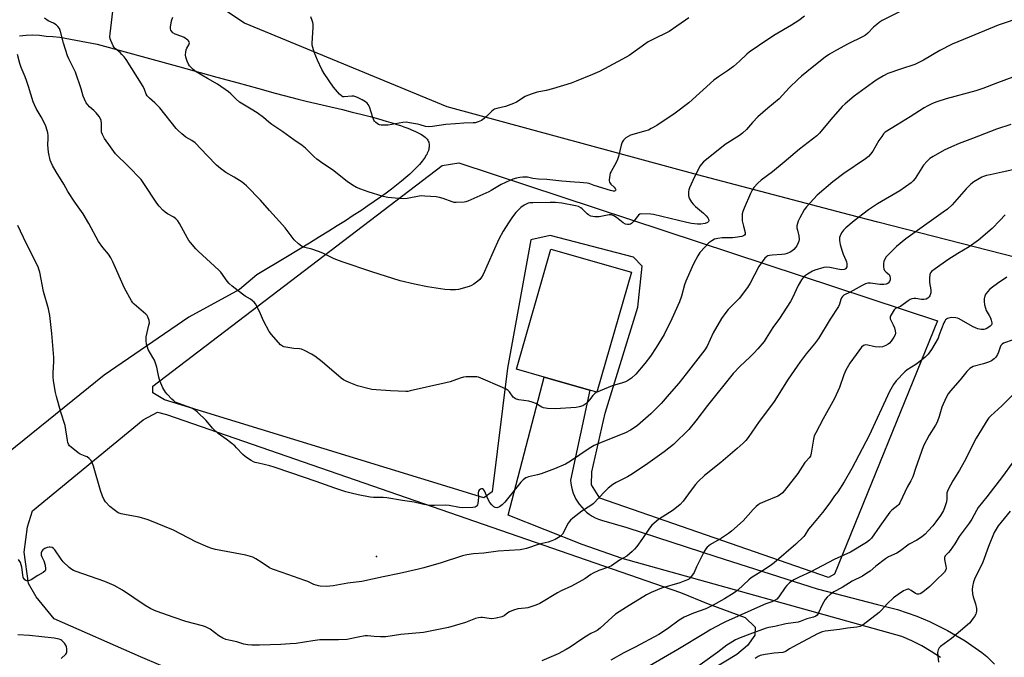
# Model space of a CAD drawing. Units: inches. Extents: x 1243770 to 1249770, y 569452 to 573452.
# Drawn here: x 1247062 to 1247501, y 572616 to 572900 of the extents above; entities that cross this region are included whole.
import ezdxf

# ---------------------------------------------------------------- set-up
doc = ezdxf.new("R2010")
doc.units = ezdxf.units.IN
doc.header["$MEASUREMENT"] = 0
for name, color, linetype in [('BLDG-Footprint', 5, 'Continuous'), ('CNTRL-Analytical Point', 7, 'Continuous'), ('NTRL-Farm Land', 3, 'Continuous'), ('TRANS-Road', 130, 'Continuous'), ('Undefined', 1, 'Continuous')]:
    doc.layers.add(name, color=color, linetype=linetype)

msp = doc.modelspace()

# ---------------------------------------------------------------- linework, layer by layer
at = {"layer": 'BLDG-Footprint', "elevation": 670.83}
msp.add_lwpolyline([(1247334.94, 572787.5), (1247319.56, 572733.94), (1247316.44, 572734.83), (1247296.08, 572740.68), (1247283.71, 572744.23), (1247299.09, 572797.8)], close=True, dxfattribs=at)
at = {"layer": 'CNTRL-Analytical Point'}
msp.add_point((1247221.38, 572660.69, 666), dxfattribs=at)
at = {"layer": 'NTRL-Farm Land'}
msp.add_lwpolyline([(1247062.26, 572892.91), (1247065.23, 572893.22), (1247068.21, 572893.29), (1247071.19, 572893.13), (1247074.15, 572892.74), (1247077.04, 572892.63), (1247080.23, 572892.35), (1247096.81, 572889.19), (1247132.7, 572879.27), (1247150.23, 572874.44), (1247159.67, 572871.85), (1247168.24, 572869.52), (1247176.21, 572867.36), (1247183.67, 572865.35), (1247186.49, 572864.63), (1247189.95, 572863.77), (1247206.11, 572859.95), (1247210.45, 572858.9), (1247214.4, 572857.92), (1247218.55, 572856.84), (1247222.24, 572855.85), (1247225.67, 572854.86), (1247228.83, 572853.91), (1247230.45, 572853.39), (1247232.01, 572852.87), (1247233.5, 572852.35), (1247234.83, 572851.86), (1247236.09, 572851.36), (1247237.29, 572850.87), (1247238.41, 572850.38), (1247239.38, 572849.92), (1247240.27, 572849.46), (1247241.1, 572849), (1247241.84, 572848.54), (1247242.5, 572848.09), (1247243.08, 572847.63), (1247243.53, 572847.21), (1247243.93, 572846.75), (1247244.21, 572846.33), (1247244.42, 572845.94), (1247244.6, 572845.5), (1247244.72, 572845.09), (1247244.8, 572844.62), (1247244.84, 572844.18), (1247244.84, 572843.68), (1247244.8, 572843.22), (1247244.72, 572842.7), (1247244.6, 572842.22), (1247244.44, 572841.68), (1247244.22, 572841.12), (1247243.97, 572840.55), (1247243.7, 572840.02), (1247243.37, 572839.43), (1247243, 572838.82), (1247242.58, 572838.21), (1247242.13, 572837.58), (1247241.64, 572836.94), (1247241.11, 572836.29), (1247240.48, 572835.56), (1247239.23, 572834.2), (1247237.77, 572832.74), (1247236.16, 572831.22), (1247234.4, 572829.67), (1247232.41, 572828), (1247230.28, 572826.29), (1247228.01, 572824.53), (1247225.61, 572822.74), (1247223.09, 572820.92), (1247220.33, 572818.97), (1247217.44, 572816.99), (1247214.32, 572814.89), (1247210.94, 572812.67), (1247207.45, 572810.41), (1247203.86, 572808.12), (1247200.03, 572805.72), (1247195.95, 572803.19), (1247191.48, 572800.45), (1247181.69, 572794.52), (1247167.94, 572786.3), (1247160.34, 572779.79), (1247137.71, 572767.45), (1247100.01, 572741.47), (1247053.36, 572703.91)], dxfattribs=at)
for points in [[(1247258.06, 572836.3), (1247471.42, 572765.79), (1247425.44, 572652.84), (1247422.73, 572651.25), (1247320.89, 572686.74), (1247317.19, 572692.67), (1247317.28, 572698.45), (1247323.3, 572724.52), (1247337.81, 572771.82), (1247339.78, 572790.22), (1247335.9, 572794.14), (1247298.66, 572803.86), (1247290.17, 572801.85), (1247279.77, 572744.73), (1247272.83, 572689.48), (1247269.14, 572686.86), (1247126.84, 572730.47), (1247121.72, 572733.59), (1247121.64, 572736.6), (1247250.56, 572835.07)], [(1247296.22, 572560.17), (1247281.51, 572556.6), (1247271.13, 572558.54), (1247197.75, 572581.09), (1247116.15, 572615.97), (1247077.73, 572632.8), (1247069.6, 572642.61), (1247066.29, 572648.58), (1247064.3, 572662.67), (1247065.77, 572673.93), (1247068.04, 572680.96), (1247117.36, 572721.68), (1247123.77, 572725.01), (1247127.69, 572724.05), (1247356.77, 572644.58), (1247369.09, 572639.5), (1247385.66, 572633.48), (1247390.05, 572629.12), (1247389.93, 572625.52), (1247386.7, 572620.94), (1247381.87, 572616.98), (1247370.62, 572610.15), (1247317.39, 572573.13)]]:
    msp.add_lwpolyline(points, close=True, dxfattribs=at)
msp.add_polyline3d([(1247512.59, 572792.32, 0), (1247444.76, 572809.76, 0), (1247432.14, 572813.09, 0), (1247364.44, 572830.95, 0), (1247252.88, 572861.15, 0), (1247162.58, 572898.58, 0), (1247152.89, 572904.9, 0), (1247143.21, 572911.23, 0), (1247085.45, 572951.67, 0), (1247041.02, 572988.36, 0)], dxfattribs=at)
at = {"layer": 'TRANS-Road'}
msp.add_lwpolyline([(1247472.69, 572615.69), (1247468.58, 572618.37), (1247464.33, 572620.82), (1247459.96, 572623.03), (1247455.47, 572625), (1247330.88, 572659.84), (1247312.99, 572666.02), (1247280.04, 572679.03), (1247296.07, 572740.68), (1247316.44, 572734.83), (1247307.85, 572694.75), (1247307.96, 572693.26), (1247308.19, 572691.79), (1247308.54, 572690.35), (1247308.99, 572688.93), (1247309.56, 572687.56), (1247310.23, 572686.23), (1247311, 572684.96), (1247311.69, 572684), (1247311.82, 572683.81), (1247312.77, 572682.6), (1247313.81, 572681.47), (1247314.95, 572680.44), (1247316.17, 572679.5), (1247317.46, 572678.67), (1247318.81, 572677.94), (1247320.23, 572677.33), (1247321.68, 572676.84), (1247332.85, 572673.66), (1247372.63, 572660.65), (1247417.65, 572646.24), (1247444.68, 572639.27), (1247453.48, 572637.03), (1247462.07, 572634.1), (1247467.73, 572631.75), (1247475.87, 572627.73), (1247483.66, 572623.07), (1247491.06, 572617.83), (1247493.28, 572616.08), (1247496.7, 572612.7)], dxfattribs=at)
at = {"layer": 'Undefined'}
for points, elevation in [([(1247467, 572910.15), (1247446.76, 572899.64), (1247445.38, 572898.78), (1247444.3, 572897.97), (1247442.9, 572896.67), (1247440.29, 572894.01), (1247439.22, 572893.13), (1247437.97, 572892.41), (1247431.56, 572889.25), (1247426.29, 572886.52), (1247423.24, 572884.73), (1247421.36, 572883.4), (1247415.43, 572878.74), (1247410.76, 572874.89), (1247409.25, 572873.54), (1247405.24, 572869.62), (1247400.72, 572864.83), (1247395.68, 572860.64), (1247391.29, 572856.81), (1247388.87, 572854.28), (1247386.2, 572851.14), (1247384.42, 572849.41), (1247383.05, 572848.38), (1247376.7, 572844.34), (1247375.02, 572843.12), (1247367.11, 572836.63), (1247366.14, 572835.67), (1247365.53, 572834.84), (1247362.99, 572829.98), (1247360.88, 572825.04), (1247360.59, 572824.19), (1247360.4, 572823.36), (1247360.31, 572822.53), (1247360.33, 572821.71), (1247360.53, 572820.92), (1247360.88, 572820.16), (1247361.73, 572818.68), (1247362.39, 572817.76), (1247363.45, 572816.75), (1247367.11, 572813.75), (1247368.31, 572812.55), (1247369.01, 572811.68), (1247369.34, 572811.04), (1247369.44, 572810.41), (1247369.3, 572810.02), (1247368.85, 572809.55), (1247367.85, 572809.17), (1247365.85, 572808.88), (1247364.37, 572808.93), (1247361.71, 572809.23), (1247359.68, 572809.61), (1247344.81, 572813.2), (1247343.55, 572813.35), (1247339.64, 572813.48), (1247338.69, 572813.27), (1247338.06, 572812.84), (1247335.91, 572810.14), (1247334.95, 572809.21), (1247334.51, 572808.93), (1247334.01, 572808.74), (1247333.23, 572808.66), (1247332.25, 572808.93), (1247331.31, 572809.41), (1247328.26, 572811.81), (1247327.08, 572812.57), (1247326.1, 572813.02), (1247325.59, 572813.1), (1247325.06, 572813.07), (1247322.1, 572812.38), (1247320.53, 572812.2), (1247318.6, 572812.21), (1247317.75, 572812.31), (1247316.92, 572812.51), (1247315.88, 572812.97), (1247315.16, 572813.44), (1247312.95, 572815.7), (1247312.34, 572816.21), (1247311.42, 572816.69), (1247310.06, 572817.06), (1247303.88, 572818.2), (1247301.04, 572818.52), (1247298.73, 572818.58), (1247291.05, 572818.42), (1247289.64, 572818.33), (1247288.88, 572818.18), (1247287.98, 572817.83), (1247287.07, 572817.28), (1247285.67, 572816.25), (1247284.44, 572815.17), (1247283.5, 572814.15), (1247281.92, 572812.15), (1247280.1, 572809.53), (1247277.75, 572805.74), (1247275.87, 572802.12), (1247273.29, 572796.54), (1247268.83, 572786.48), (1247268.16, 572785.24), (1247267.37, 572784.18), (1247266.56, 572783.44), (1247264.69, 572782.15), (1247263.72, 572781.57), (1247262.67, 572781.12), (1247257.94, 572779.74), (1247256.49, 572779.59), (1247254.12, 572779.54), (1247251.79, 572779.69), (1247244.01, 572780.88), (1247238.27, 572782.06), (1247231.92, 572783.64), (1247219.21, 572787.68), (1247206.09, 572792.09), (1247202.53, 572793.42), (1247197.36, 572795.9), (1247195.51, 572796.67), (1247192.55, 572797.72), (1247189.44, 572798.4), (1247188.68, 572798.68), (1247187.95, 572799.06), (1247186.58, 572800.14), (1247184.65, 572801.94), (1247180.57, 572807.18), (1247178.14, 572810.12), (1247173.6, 572814.99), (1247169.67, 572819.56), (1247163.4, 572825.93), (1247162.36, 572826.88), (1247161.4, 572827.56), (1247157.9, 572829.78), (1247154.15, 572831.98), (1247151.85, 572833.7), (1247150.1, 572835.23), (1247145.85, 572839.46), (1247140.56, 572845.11), (1247139, 572846.23), (1247136.36, 572847.69), (1247134.52, 572849.16), (1247132.86, 572850.74), (1247132.05, 572851.61), (1247124.79, 572860.73), (1247122.56, 572863.01), (1247120.15, 572865.11), (1247119.16, 572866.17), (1247118.7, 572866.9), (1247117.93, 572868.97), (1247117.3, 572870.22), (1247109.75, 572882.37), (1247108.9, 572883.54), (1247107.91, 572884.61), (1247107.06, 572885.42), (1247105.06, 572887.09), (1247104.47, 572887.71), (1247104, 572888.42), (1247103.48, 572889.45), (1247102.92, 572890.78), (1247102.68, 572891.56), (1247102.55, 572892.54), (1247102.59, 572893.73), (1247103.79, 572903.94)], 672), ([(1247507.13, 572900.56), (1247500.54, 572898.37), (1247498.35, 572897.56), (1247487.97, 572893.39), (1247477.95, 572889.18), (1247472.41, 572886.27), (1247465.17, 572882.04), (1247461.18, 572880.13), (1247454.83, 572878.07), (1247449.27, 572876.08), (1247447.21, 572874.97), (1247443.98, 572873.03), (1247435.78, 572867.22), (1247434.18, 572865.96), (1247430.15, 572862.52), (1247428.88, 572861.29), (1247423.75, 572855.54), (1247418.71, 572849.52), (1247417.55, 572848.27), (1247409.8, 572842.37), (1247403, 572836.47), (1247397.75, 572832.29), (1247392.78, 572828.5), (1247391.27, 572827.1), (1247389.48, 572825.17), (1247388.74, 572824.08), (1247388, 572822.58), (1247385.14, 572815.97), (1247384.65, 572814.6), (1247384.35, 572813.47), (1247384.25, 572811.78), (1247384.37, 572810.35), (1247384.87, 572808.05), (1247385.7, 572805.12), (1247385.67, 572804.43), (1247385.35, 572803.9), (1247384.92, 572803.63), (1247384.12, 572803.39), (1247381.16, 572802.88), (1247380.02, 572802.8), (1247375.38, 572802.78), (1247373.38, 572802.49), (1247371.99, 572802.14), (1247370.75, 572801.5), (1247369.4, 572800.51), (1247367.77, 572798.82), (1247365.44, 572796.18), (1247364.5, 572794.74), (1247362.58, 572791.2), (1247359.18, 572783.46), (1247358.56, 572781.81), (1247357.21, 572776.83), (1247356.3, 572774.21), (1247352.9, 572766.67), (1247349.47, 572759.7), (1247346.02, 572753.94), (1247343.41, 572750.06), (1247340.99, 572746.77), (1247336.93, 572741.99), (1247335.01, 572740.22), (1247333.58, 572739.27), (1247332.34, 572738.58), (1247331, 572738.09), (1247326.29, 572736.77), (1247319.26, 572733.77), (1247318.57, 572733.29), (1247317.76, 572732.53), (1247316.29, 572730.47), (1247315.52, 572729.62), (1247314.22, 572728.49), (1247313.26, 572727.93), (1247311.68, 572727.4), (1247310.29, 572727.13), (1247300.93, 572726.45), (1247297.49, 572726.7), (1247295.8, 572726.97), (1247295.02, 572727.27), (1247292.27, 572728.84), (1247290.69, 572729.55), (1247289.29, 572729.87), (1247284.7, 572730.55), (1247283.34, 572730.92), (1247282.65, 572731.37), (1247282.25, 572731.77), (1247280.57, 572734.17), (1247279.97, 572734.68), (1247279.09, 572735.27), (1247277.52, 572736.04), (1247267.88, 572740.27), (1247266.81, 572740.68), (1247265.98, 572740.86), (1247263.32, 572740.84), (1247261.24, 572740.73), (1247260.07, 572740.59), (1247258.65, 572740.19), (1247254.17, 572738.62), (1247252.23, 572738.08), (1247236.37, 572734.49), (1247235.23, 572734.28), (1247234.36, 572734.22), (1247227.63, 572734.49), (1247221.23, 572734.93), (1247219.21, 572735.15), (1247217.48, 572735.56), (1247212.9, 572736.84), (1247209.09, 572738.26), (1247207.49, 572738.95), (1247206.58, 572739.48), (1247205.66, 572740.17), (1247197.06, 572747.43), (1247193.84, 572749.94), (1247192.36, 572750.89), (1247189.2, 572752.55), (1247187.85, 572753.11), (1247187.02, 572753.26), (1247184.44, 572753.4), (1247180.88, 572753.96), (1247180.03, 572754.18), (1247179.51, 572754.4), (1247178.62, 572755.09), (1247174.48, 572759.64), (1247173.43, 572761.04), (1247170.96, 572765.73), (1247169.65, 572768.83), (1247168.09, 572772.04), (1247167.39, 572773.34), (1247166.88, 572774.02), (1247166.09, 572774.75), (1247165.23, 572775.4), (1247162.83, 572776.83), (1247161.64, 572777.67), (1247157.03, 572781.25), (1247155.71, 572782.38), (1247154.8, 572783.48), (1247151.94, 572787.4), (1247151.09, 572788.41), (1247141.85, 572796.8), (1247140.84, 572797.86), (1247138.42, 572800.73), (1247137.71, 572801.64), (1247137.09, 572802.6), (1247135.3, 572805.85), (1247133.6, 572809.21), (1247132.77, 572810.39), (1247131.94, 572811.21), (1247131.02, 572811.94), (1247128.17, 572813.51), (1247127.2, 572814.16), (1247126.12, 572815.14), (1247124.51, 572816.86), (1247123.46, 572818.25), (1247117.6, 572827.06), (1247116.39, 572828.75), (1247110.73, 572834.7), (1247105.05, 572840.28), (1247102.75, 572843.34), (1247100.13, 572847.13), (1247099.19, 572848.88), (1247098.82, 572849.91), (1247098.74, 572850.73), (1247098.8, 572853.81), (1247098.62, 572855.15), (1247098.38, 572855.9), (1247097.8, 572856.83), (1247096.33, 572858.53), (1247095.32, 572859.53), (1247093.4, 572861.22), (1247092.62, 572862.03), (1247092, 572863.02), (1247091.22, 572864.61), (1247090.67, 572865.97), (1247089.67, 572869.3), (1247087.17, 572876.67), (1247086.34, 572878.47), (1247084.2, 572882.58), (1247083.65, 572883.95), (1247081.83, 572889.63), (1247080.54, 572894.78), (1247080.01, 572896.13), (1247079.39, 572897.07), (1247078.6, 572897.75), (1247077.44, 572898.46), (1247075.01, 572899.62), (1247073.43, 572900.71)], 670), ([(1247412.08, 572901.65), (1247409.53, 572899.72), (1247406.35, 572897.6), (1247398.44, 572893.09), (1247391.51, 572888.37), (1247387.36, 572885.64), (1247386.33, 572884.76), (1247383.17, 572881.59), (1247380.46, 572879.25), (1247377.73, 572877.21), (1247373.76, 572874.55), (1247371.69, 572873.05), (1247360.52, 572863), (1247354.42, 572858.43), (1247346.22, 572852.86), (1247343.74, 572851.47), (1247342.48, 572850.87), (1247341.42, 572850.47), (1247334.48, 572848.51), (1247333.43, 572848.03), (1247332.48, 572847.37), (1247331.41, 572846.41), (1247331.07, 572845.96), (1247330.81, 572845.46), (1247330.39, 572844.07), (1247329.14, 572839.03), (1247328.74, 572837.73), (1247328.11, 572836.43), (1247325.87, 572832.34), (1247325.51, 572831.56), (1247325.27, 572830.72), (1247325.06, 572828.7), (1247325.09, 572828.14), (1247325.22, 572827.61), (1247325.81, 572826.74), (1247327.22, 572825.33), (1247327.71, 572824.73), (1247327.93, 572824.12), (1247327.89, 572823.94), (1247327.67, 572823.71), (1247327.33, 572823.58), (1247326.81, 572823.57), (1247325.67, 572823.82), (1247318.36, 572826.19), (1247316.1, 572827.02), (1247315.27, 572827.22), (1247312, 572827.41), (1247309.52, 572827.68), (1247303.9, 572828.02), (1247297.22, 572828.76), (1247293.6, 572828.96), (1247290.94, 572829.29), (1247288.62, 572829.86), (1247286.61, 572829.83), (1247285.17, 572829.68), (1247283.76, 572829.4), (1247282.1, 572828.93), (1247280.72, 572828.39), (1247276.96, 572826.63), (1247272.5, 572823.86), (1247271.47, 572823.3), (1247262.04, 572819.1), (1247261.21, 572818.84), (1247260.34, 572818.7), (1247256.79, 572818.55), (1247255.91, 572818.6), (1247255.08, 572818.77), (1247251.09, 572820.32), (1247249.38, 572820.84), (1247247.92, 572821.03), (1247242.9, 572821.42), (1247241.42, 572821.49), (1247240.37, 572821.41), (1247234.98, 572820.34), (1247233.54, 572820.18), (1247231.24, 572820.28), (1247226.35, 572820.71), (1247224.34, 572821.18), (1247217.56, 572823.25), (1247214.33, 572824.47), (1247212.48, 572825.26), (1247210.71, 572826.31), (1247208.24, 572827.92), (1247201.79, 572833.09), (1247197.44, 572835.97), (1247194.77, 572837.91), (1247193.46, 572839.06), (1247189.76, 572842.72), (1247188.26, 572843.95), (1247184.47, 572846.49), (1247179.54, 572850.11), (1247174.75, 572853.37), (1247173.35, 572854.44), (1247171, 572856.46), (1247168.21, 572858.51), (1247165.54, 572860.18), (1247160.24, 572863.28), (1247158.76, 572864.56), (1247156.45, 572867.05), (1247155.37, 572867.97), (1247150.44, 572871.26), (1247146.07, 572873.87), (1247140.94, 572876.79), (1247139.59, 572877.88), (1247137.96, 572879.5), (1247137.48, 572880.2), (1247136.92, 572881.57), (1247136.39, 572883.29), (1247136.21, 572884.44), (1247136.29, 572885.57), (1247136.54, 572886.68), (1247136.88, 572887.44), (1247137.74, 572888.88), (1247137.92, 572889.35), (1247137.96, 572889.8), (1247137.84, 572890.21), (1247137.62, 572890.6), (1247137.26, 572890.97), (1247135.61, 572892.07), (1247134.59, 572892.54), (1247131.56, 572893.68), (1247130.56, 572894.24), (1247130.05, 572894.78), (1247129.68, 572895.43), (1247129.56, 572895.92), (1247129.55, 572896.72), (1247130, 572899.51), (1247130.55, 572901.17)], 674), ([(1247360.54, 572900.85), (1247359.03, 572899.91), (1247355.21, 572897.11), (1247351.74, 572894.78), (1247344.2, 572891.12), (1247342.45, 572890.18), (1247333.87, 572884.16), (1247331.04, 572882.44), (1247320.79, 572877.01), (1247317.66, 572875.58), (1247310.31, 572872.59), (1247308.07, 572871.8), (1247299.76, 572869.21), (1247296.89, 572868.53), (1247292.93, 572867.72), (1247290.76, 572867.06), (1247288.62, 572866.29), (1247287.58, 572865.84), (1247283.76, 572863.32), (1247282.46, 572862.67), (1247278.82, 572861.38), (1247274.94, 572860.47), (1247273.88, 572860.12), (1247273.41, 572859.85), (1247272.76, 572859.31), (1247270.37, 572856.86), (1247269.31, 572855.93), (1247268.15, 572855.14), (1247266.63, 572854.5), (1247265.3, 572854.11), (1247264.45, 572854), (1247260.19, 572853.94), (1247256.52, 572853.64), (1247252.23, 572853.39), (1247246.35, 572852.48), (1247244.64, 572852.33), (1247243.1, 572852.51), (1247240.77, 572853.24), (1247239.66, 572853.5), (1247235.98, 572854.14), (1247234.56, 572854.3), (1247233.12, 572854.2), (1247228.19, 572853.32), (1247226.47, 572853.1), (1247223.39, 572853.01), (1247222.63, 572853.15), (1247222.16, 572853.35), (1247221.01, 572854.21), (1247220.42, 572854.84), (1247220.12, 572855.32), (1247219.68, 572856.41), (1247218.19, 572861.26), (1247217.67, 572862.26), (1247217.12, 572862.89), (1247216.42, 572863.39), (1247214.88, 572864.26), (1247212.8, 572865.37), (1247211.73, 572865.83), (1247211.18, 572865.95), (1247210.31, 572865.98), (1247206.85, 572865.62), (1247206.34, 572865.7), (1247205.89, 572865.94), (1247204.88, 572866.91), (1247202.21, 572870.04), (1247198.08, 572876.05), (1247197.02, 572877.82), (1247195.09, 572882.09), (1247193.61, 572885.57), (1247192.89, 572887.67), (1247192.66, 572888.71), (1247192.59, 572889.56), (1247193.07, 572896.63), (1247193.05, 572898.02), (1247192.95, 572898.84), (1247192.7, 572899.68), (1247192.03, 572901.31)], 676), ([(1247504.98, 572874.46), (1247498.02, 572871.88), (1247491.62, 572869.39), (1247488.47, 572868.38), (1247475.22, 572864.72), (1247471.05, 572863.42), (1247469.13, 572862.68), (1247466.98, 572861.69), (1247465.43, 572860.82), (1247459.12, 572856.78), (1247453.31, 572853.22), (1247448.09, 572849.85), (1247447.32, 572849.13), (1247446.48, 572848.04), (1247445.27, 572846.16), (1247442.55, 572841.45), (1247441.55, 572840.1), (1247440.62, 572839.08), (1247439.28, 572838.03), (1247429.61, 572831.45), (1247424.71, 572827.72), (1247417.68, 572821.75), (1247412.91, 572816.65), (1247411.93, 572815.22), (1247409.95, 572811.68), (1247409.28, 572810.25), (1247408.95, 572809.2), (1247408.73, 572808.08), (1247408.71, 572807.25), (1247408.91, 572806.14), (1247409.51, 572803.65), (1247409.66, 572802.08), (1247409.54, 572801.3), (1247409.28, 572800.52), (1247408.72, 572799.28), (1247408.27, 572798.58), (1247407.29, 572797.53), (1247406.41, 572796.8), (1247405.65, 572796.39), (1247404.31, 572795.84), (1247403.24, 572795.55), (1247401.93, 572795.34), (1247397.65, 572795.11), (1247396.5, 572794.96), (1247395.73, 572794.71), (1247395.26, 572794.47), (1247394.46, 572793.72), (1247392.71, 572791.44), (1247391.75, 572790.02), (1247387.93, 572782.62), (1247386.68, 572780.66), (1247383.01, 572775.72), (1247378.1, 572770.79), (1247377.01, 572769.42), (1247375.12, 572766.75), (1247371.43, 572760.41), (1247368.74, 572754.52), (1247367.69, 572752.85), (1247359.41, 572742.15), (1247356.1, 572738.04), (1247351.81, 572733.06), (1247348.14, 572728.97), (1247346.36, 572727.08), (1247343.6, 572724.35), (1247337.61, 572719.11), (1247336.22, 572718.08), (1247334.53, 572716.97), (1247332.26, 572715.84), (1247320.67, 572711.25), (1247318.34, 572710.21), (1247316.12, 572708.82), (1247307.84, 572703.18), (1247305.51, 572701.82), (1247300.72, 572699.82), (1247294.77, 572697.56), (1247293.09, 572697.07), (1247289.12, 572696.22), (1247288.33, 572695.96), (1247287.85, 572695.71), (1247286.73, 572694.9), (1247285.71, 572693.86), (1247279.74, 572686.33), (1247278.57, 572684.96), (1247277.29, 572683.77), (1247276.18, 572682.87), (1247275.48, 572682.47), (1247275, 572682.36), (1247274.29, 572682.47), (1247273.61, 572682.86), (1247272.8, 572683.66), (1247271.86, 572684.78), (1247271.08, 572686.02), (1247269.44, 572689.89), (1247269, 572690.56), (1247268.54, 572690.85), (1247268.11, 572690.82), (1247267.67, 572690.64), (1247267.07, 572690.2), (1247266.8, 572689.81), (1247266.7, 572689.05), (1247266.83, 572686.94), (1247266.5, 572684.25), (1247266.36, 572683.71), (1247266.12, 572683.23), (1247265.77, 572682.9), (1247265.33, 572682.7), (1247264.29, 572682.56), (1247259.65, 572682.44), (1247258.38, 572682.59), (1247253.68, 572683.48), (1247252.19, 572683.51), (1247247.12, 572683.36), (1247245.04, 572683.46), (1247242.48, 572683.89), (1247238.14, 572684.84), (1247232.87, 572685.59), (1247225.92, 572686.81), (1247224.28, 572686.97), (1247219.98, 572687.05), (1247218.57, 572687.18), (1247213.1, 572688.22), (1247209.97, 572688.96), (1247207.72, 572689.56), (1247202.76, 572691.09), (1247194.45, 572694.1), (1247183.13, 572697.95), (1247175.79, 572700.57), (1247173.83, 572701.11), (1247168.72, 572702.22), (1247167.32, 572702.6), (1247166.53, 572702.93), (1247165.52, 572703.48), (1247163.8, 572704.54), (1247162.86, 572705.2), (1247161.8, 572706.2), (1247158.98, 572709.19), (1247158.13, 572709.98), (1247154.28, 572713.03), (1247150.79, 572715.45), (1247148.26, 572717.93), (1247145.38, 572721.33), (1247141.59, 572725.01), (1247140.5, 572725.98), (1247139.8, 572726.44), (1247139.07, 572726.77), (1247133.18, 572728.84), (1247131.63, 572729.54), (1247130.94, 572730.08), (1247130.09, 572730.9), (1247128.03, 572733.03), (1247127.28, 572733.94), (1247126.17, 572735.93), (1247124.72, 572739.05), (1247124.29, 572740.7), (1247123.38, 572745.08), (1247122.34, 572748.17), (1247121.72, 572749.48), (1247119.64, 572752.91), (1247119.21, 572754.01), (1247118.79, 572755.43), (1247118.63, 572756.88), (1247118.74, 572758.64), (1247119.93, 572763.77), (1247120.11, 572764.84), (1247120.01, 572765.92), (1247119.49, 572767.5), (1247119.07, 572768.19), (1247118.52, 572768.79), (1247113.4, 572773.14), (1247112.79, 572773.77), (1247112.13, 572774.72), (1247108.98, 572780.31), (1247103.83, 572792.04), (1247102.92, 572793.86), (1247101.83, 572795.45), (1247099.31, 572798.42), (1247097.38, 572801.17), (1247093.07, 572809.18), (1247090.59, 572813.51), (1247086.94, 572818.69), (1247083.83, 572823.46), (1247081.97, 572826.71), (1247078.52, 572832.29), (1247077.01, 572835.09), (1247076.37, 572836.39), (1247075.97, 572837.47), (1247075.16, 572840.94), (1247074.89, 572844.28), (1247075.03, 572847.12), (1247075, 572848.47), (1247074.9, 572849.54), (1247074.63, 572850.65), (1247073.94, 572852.59), (1247073.36, 572853.94), (1247071.86, 572856.73), (1247069.69, 572860.42), (1247068.86, 572862.16), (1247068.33, 572863.47), (1247067.23, 572866.82), (1247066.3, 572870.24), (1247065.41, 572872.99), (1247064.79, 572874.6), (1247062.97, 572878.81), (1247062.4, 572880.48), (1247061.29, 572884.52)], 668), ([(1247504.01, 572853.35), (1247497.71, 572851.25), (1247486.98, 572847.02), (1247481.06, 572844.78), (1247477.57, 572843.33), (1247474.38, 572841.82), (1247469.48, 572839.09), (1247468, 572838.15), (1247466.7, 572836.93), (1247465.12, 572835.16), (1247461.41, 572829.28), (1247460.48, 572828.15), (1247459.63, 572827.34), (1247454.62, 572823.8), (1247444.58, 572817.89), (1247440.62, 572815.28), (1247434.17, 572810.31), (1247430.51, 572807.24), (1247429.43, 572806.22), (1247428.58, 572805.04), (1247427.92, 572803.74), (1247427.7, 572802.93), (1247427.67, 572801.56), (1247427.91, 572799.88), (1247428.68, 572797.31), (1247429.37, 572795.44), (1247430.54, 572792.85), (1247430.83, 572792.03), (1247430.98, 572791.18), (1247431, 572790.33), (1247430.88, 572789.82), (1247430.51, 572789.17), (1247430.17, 572788.84), (1247429.72, 572788.62), (1247428.7, 572788.48), (1247427.61, 572788.62), (1247423.31, 572789.53), (1247421.86, 572789.66), (1247420.73, 572789.56), (1247416.66, 572788.33), (1247415.64, 572787.9), (1247413.37, 572786.61), (1247412.49, 572785.95), (1247411.68, 572785.21), (1247410.81, 572784.06), (1247409.31, 572781.52), (1247406.72, 572775.96), (1247405.89, 572774.43), (1247400.96, 572766.84), (1247398.02, 572762.8), (1247395.05, 572758.09), (1247394.05, 572756.62), (1247391.21, 572753.21), (1247389.48, 572751.32), (1247387.7, 572749.53), (1247383.4, 572745.56), (1247380.28, 572742.33), (1247368.92, 572728.07), (1247363.63, 572721.2), (1247360.53, 572717.37), (1247359.35, 572716.07), (1247355.09, 572711.89), (1247353.76, 572710.69), (1247349.49, 572707.38), (1247342.26, 572702.12), (1247335.48, 572697.48), (1247333.14, 572696.21), (1247328.15, 572693.73), (1247326.7, 572692.75), (1247324.6, 572691.15), (1247323.11, 572689.7), (1247317.96, 572684.22), (1247316.87, 572683.42), (1247312.77, 572680.84), (1247308.86, 572677.79), (1247307.77, 572676.83), (1247307.25, 572676.18), (1247306.81, 572675.47), (1247304.17, 572670.68), (1247303.64, 572669.99), (1247303.22, 572669.63), (1247301.02, 572668.31), (1247299.45, 572667.61), (1247297.78, 572667.13), (1247293.77, 572666.15), (1247288.16, 572664.24), (1247286.82, 572663.88), (1247285.41, 572663.7), (1247275.51, 572662.99), (1247269.23, 572662.21), (1247264.62, 572661.89), (1247261.58, 572661.43), (1247259.63, 572660.93), (1247250.1, 572657.82), (1247242.4, 572655.63), (1247240.12, 572655.03), (1247231.6, 572653.03), (1247224.26, 572651.62), (1247214.75, 572649.49), (1247208.49, 572648.7), (1247202.02, 572647.54), (1247199.1, 572647.3), (1247196.28, 572647.42), (1247195.46, 572647.56), (1247194.41, 572647.85), (1247193.39, 572648.22), (1247190.77, 572649.46), (1247189.39, 572650), (1247179.28, 572653.55), (1247174.92, 572654.97), (1247173.63, 572655.63), (1247170.43, 572657.81), (1247167.49, 572659.62), (1247166.24, 572660.31), (1247165.24, 572660.71), (1247163.1, 572661.25), (1247149.58, 572663.81), (1247147.93, 572664.23), (1247146.28, 572664.76), (1247140.87, 572667.21), (1247130.93, 572672.47), (1247119.6, 572677.06), (1247115.6, 572678.23), (1247109.74, 572679.19), (1247107.52, 572679.7), (1247106.22, 572680.18), (1247104.41, 572681.43), (1247102.52, 572683.03), (1247100.57, 572685.07), (1247099.76, 572686.22), (1247099.21, 572687.58), (1247098.36, 572690.12), (1247095.24, 572700.93), (1247094.66, 572702.53), (1247094.04, 572703.64), (1247093.3, 572704.41), (1247092.33, 572705.07), (1247091.55, 572705.48), (1247089.34, 572706.37), (1247088.33, 572706.94), (1247085.2, 572709.48), (1247084.58, 572710.06), (1247084.08, 572710.71), (1247083.77, 572711.5), (1247083.59, 572712.35), (1247082.59, 572719.11), (1247080.72, 572725.08), (1247078.67, 572732.08), (1247078.23, 572733.77), (1247077.91, 572735.48), (1247077.32, 572739.2), (1247077.18, 572740.62), (1247077.23, 572742.56), (1247077.54, 572747.6), (1247077.52, 572749.38), (1247076.6, 572760.09), (1247075.81, 572768.16), (1247075.23, 572771.19), (1247073, 572778.83), (1247071.33, 572787.44), (1247070.91, 572788.77), (1247070.48, 572789.83), (1247065.24, 572800.35), (1247061.53, 572808.23)], 666), ([(1247513.62, 572835), (1247500.24, 572832.02), (1247494.75, 572830.93), (1247493.14, 572830.52), (1247491.84, 572830.11), (1247491.06, 572829.78), (1247487.52, 572827.8), (1247486.19, 572826.7), (1247484.12, 572824.66), (1247477.85, 572817.55), (1247475.77, 572815.58), (1247473.91, 572814.16), (1247457.26, 572802.4), (1247453.07, 572798.9), (1247449.48, 572795.34), (1247448.47, 572794.26), (1247447.83, 572793.3), (1247447.4, 572792.25), (1247447.29, 572791.38), (1247447.33, 572789.89), (1247447.45, 572789.03), (1247447.75, 572788.28), (1247448.42, 572787.5), (1247449.8, 572786.36), (1247450.17, 572785.66), (1247450.32, 572784.84), (1247450.27, 572784.02), (1247449.94, 572783.25), (1247449.42, 572782.59), (1247448.97, 572782.28), (1247448.47, 572782.09), (1247447.37, 572781.91), (1247445.68, 572781.99), (1247441.45, 572782.56), (1247440.36, 572782.51), (1247439.28, 572782.26), (1247437.71, 572781.56), (1247432.37, 572778.5), (1247429.66, 572777.16), (1247429.06, 572776.67), (1247428.6, 572776.02), (1247428.25, 572775.28), (1247427.65, 572773.19), (1247427.2, 572772.2), (1247423.51, 572766.49), (1247418.34, 572757.95), (1247416.53, 572755.52), (1247412.85, 572751.01), (1247410.16, 572747.45), (1247407.43, 572743.67), (1247404.8, 572739.69), (1247398.62, 572729.73), (1247396.98, 572727.5), (1247391.83, 572720.88), (1247386.99, 572713.78), (1247385.95, 572712.38), (1247384.79, 572711.21), (1247382.08, 572708.84), (1247374.77, 572702.64), (1247367.57, 572696.76), (1247364.72, 572694.15), (1247363.53, 572692.85), (1247361.55, 572690.31), (1247357.94, 572685.27), (1247356.6, 572683.86), (1247353.51, 572681.33), (1247347.01, 572677.1), (1247344.08, 572674.57), (1247343, 572673.32), (1247339.91, 572668.67), (1247337.28, 572665.07), (1247336.33, 572663.93), (1247335.3, 572662.92), (1247332.91, 572660.84), (1247329.65, 572659.1), (1247326.1, 572656.55), (1247324.78, 572655.97), (1247320.41, 572654.39), (1247317.85, 572653.25), (1247316.82, 572652.65), (1247314.11, 572650.77), (1247312.86, 572650), (1247308.25, 572647.5), (1247303.69, 572645.38), (1247302.02, 572644.52), (1247294.16, 572639.65), (1247292.3, 572638.92), (1247288.76, 572637.81), (1247287.62, 572637.6), (1247284.36, 572637.31), (1247282.41, 572636.75), (1247280.54, 572636), (1247279.83, 572635.51), (1247278.19, 572634.15), (1247277.2, 572633.72), (1247274.68, 572633.17), (1247272.71, 572632.9), (1247271.55, 572632.98), (1247268.64, 572633.49), (1247267.85, 572633.49), (1247266.8, 572633.37), (1247265.43, 572632.97), (1247261.05, 572631.3), (1247253.49, 572629.05), (1247251.22, 572628.49), (1247242.24, 572626.77), (1247232.18, 572625.92), (1247225.51, 572624.91), (1247224.34, 572624.81), (1247223.17, 572624.83), (1247220.23, 572625), (1247217.39, 572625.29), (1247216.25, 572625.29), (1247213.1, 572624.75), (1247209.66, 572623.9), (1247208.22, 572623.67), (1247204.47, 572623.43), (1247198.04, 572623.57), (1247196.05, 572623.5), (1247193, 572623.13), (1247185.5, 572621.92), (1247182.86, 572621.66), (1247178.77, 572621.39), (1247169.24, 572621.12), (1247165.72, 572621.14), (1247163.96, 572621.25), (1247162.24, 572621.64), (1247159.05, 572622.56), (1247155.59, 572623.29), (1247154.19, 572623.7), (1247152.84, 572624.31), (1247151.01, 572625.3), (1247147.19, 572628.19), (1247145.19, 572629.24), (1247143.83, 572629.7), (1247136.37, 572631.75), (1247131.13, 572633.45), (1247123.11, 572636.25), (1247120.7, 572637.3), (1247118.23, 572638.82), (1247108.08, 572645.69), (1247104.4, 572647.77), (1247100.33, 572649.56), (1247087.44, 572653.99), (1247086.35, 572654.41), (1247085.58, 572654.82), (1247084.44, 572655.72), (1247081.62, 572658.29), (1247080.73, 572659.44), (1247078.01, 572663.63), (1247077.45, 572664.26), (1247076.76, 572664.65), (1247075.95, 572664.8), (1247075.4, 572664.78), (1247074.58, 572664.61), (1247073.52, 572664.22), (1247073.04, 572663.96), (1247072.65, 572663.63), (1247072.22, 572663), (1247071.94, 572662.31), (1247071.87, 572661.83), (1247071.94, 572661.3), (1247072.24, 572660.51), (1247073.07, 572658.8), (1247073.6, 572656.84), (1247073.84, 572655.17), (1247073.8, 572654.67), (1247073.6, 572654.24), (1247072.79, 572653.56), (1247070.39, 572652.16), (1247067.48, 572650.27), (1247066.72, 572649.95), (1247065.96, 572649.8), (1247065.47, 572649.81), (1247065.03, 572649.97), (1247064.63, 572650.27), (1247064.29, 572650.66), (1247063.92, 572651.37), (1247063.67, 572652.49), (1247063.25, 572655.89), (1247063.04, 572656.97), (1247062.66, 572657.92), (1247061.76, 572659.33)], 664), ([(1247501.44, 572813.11), (1247499.13, 572810.51), (1247495.65, 572806.88), (1247489.67, 572801.77), (1247485.44, 572798.84), (1247480.41, 572795.82), (1247475.92, 572792.94), (1247470.24, 572788.97), (1247468.74, 572787.74), (1247468.29, 572787.16), (1247467.98, 572786.47), (1247467.75, 572784.82), (1247467.8, 572782.83), (1247468.38, 572779.64), (1247468.33, 572778.22), (1247468.15, 572777.4), (1247467.93, 572776.9), (1247467.62, 572776.46), (1247467.06, 572775.89), (1247466.37, 572775.49), (1247465.31, 572775.28), (1247464.19, 572775.33), (1247461.63, 572775.73), (1247460.77, 572775.7), (1247459.94, 572775.53), (1247459.19, 572775.21), (1247458.24, 572774.65), (1247454.92, 572772.17), (1247452.67, 572771.21), (1247452.04, 572770.68), (1247451.53, 572769.99), (1247450.65, 572768.46), (1247450.32, 572767.68), (1247450.24, 572767.16), (1247450.32, 572766.63), (1247450.51, 572766.1), (1247451.58, 572763.98), (1247452.12, 572762.67), (1247452.54, 572761.35), (1247452.65, 572760.32), (1247452.41, 572759.53), (1247451.85, 572758.51), (1247450.73, 572756.75), (1247449.99, 572755.84), (1247449.35, 572755.33), (1247448.39, 572754.77), (1247447.64, 572754.42), (1247446.84, 572754.19), (1247445.68, 572754.08), (1247443.62, 572754.14), (1247442.77, 572754.28), (1247440.32, 572754.92), (1247439.25, 572755.04), (1247438.76, 572754.96), (1247438.34, 572754.77), (1247437.47, 572753.97), (1247435.05, 572750.76), (1247432.31, 572746.87), (1247430.55, 572743.79), (1247429.63, 572741.63), (1247427.66, 572736.11), (1247425.52, 572731.13), (1247420.45, 572722.03), (1247417.07, 572715.86), (1247416.43, 572714.55), (1247416.02, 572713.03), (1247415.12, 572706.78), (1247414.73, 572705.41), (1247414.18, 572704.6), (1247412.81, 572703.25), (1247412.27, 572702.56), (1247409.16, 572697.66), (1247403.15, 572690.07), (1247402.2, 572689.01), (1247401.39, 572688.26), (1247400.18, 572687.53), (1247394.46, 572685.26), (1247392.35, 572684.32), (1247391.36, 572683.76), (1247390.48, 572682.98), (1247389.25, 572681.69), (1247384.81, 572676.62), (1247379.61, 572671.96), (1247378.2, 572670.91), (1247375.02, 572668.78), (1247370.19, 572666.03), (1247368.72, 572664.85), (1247368.05, 572664.05), (1247367.36, 572662.88), (1247363.95, 572656), (1247362.89, 572653.58), (1247361.78, 572651.84), (1247361.03, 572650.96), (1247360.35, 572650.46), (1247358.75, 572649.75), (1247356.55, 572648.98), (1247348.38, 572646.5), (1247343.73, 572644.64), (1247341.62, 572643.63), (1247332.68, 572638.14), (1247327.92, 572634.88), (1247326.32, 572633.61), (1247321.02, 572628.76), (1247319.64, 572627.64), (1247318.85, 572627.19), (1247316.88, 572626.28), (1247314.85, 572625.11), (1247312.86, 572623.86), (1247307.7, 572620.27), (1247305.93, 572619.24), (1247302.32, 572617.31), (1247294.96, 572614.14)], 662), ([(1247502.27, 572785.17), (1247498.13, 572782.46), (1247495.85, 572780.83), (1247494.55, 572779.73), (1247493.02, 572777.94), (1247492.51, 572776.92), (1247492.18, 572775.53), (1247492.1, 572774.38), (1247492.28, 572772.9), (1247492.67, 572771.48), (1247493.1, 572770.4), (1247494.41, 572768.11), (1247494.91, 572767.06), (1247495.27, 572766), (1247495.51, 572764.95), (1247495.52, 572764.46), (1247495.37, 572764.02), (1247494.86, 572763.45), (1247494.2, 572762.93), (1247492.97, 572762.2), (1247491.97, 572761.91), (1247490.82, 572761.9), (1247489.36, 572762.15), (1247488.52, 572762.45), (1247486.93, 572763.26), (1247481.06, 572766.6), (1247480.29, 572766.93), (1247479.52, 572767.11), (1247477.71, 572767.23), (1247476.8, 572767.17), (1247475.79, 572766.81), (1247474.92, 572766.14), (1247474.61, 572765.69), (1247474.24, 572764.92), (1247472.16, 572759.45), (1247471.58, 572758.11), (1247468.64, 572752.99), (1247467.2, 572750.9), (1247465.92, 572749.55), (1247463.45, 572747.59), (1247461.63, 572746.31), (1247457.86, 572743.9), (1247456.73, 572743.04), (1247452.91, 572738.99), (1247451.67, 572737.41), (1247449.93, 572734.18), (1247440.86, 572714.66), (1247433.15, 572699.96), (1247429.7, 572693.9), (1247426.94, 572689.54), (1247425.52, 572687.65), (1247423.37, 572684.55), (1247420.13, 572680.27), (1247415.57, 572674.92), (1247413.89, 572672.82), (1247412.22, 572670.2), (1247411.72, 572669.55), (1247408.2, 572666.23), (1247398.6, 572657.89), (1247397.44, 572656.97), (1247394.52, 572654.99), (1247388.33, 572651.18), (1247387.22, 572650.24), (1247382.33, 572645.68), (1247380.78, 572644.4), (1247376.48, 572641.81), (1247371.36, 572638.96), (1247368.08, 572637.37), (1247362.61, 572635.43), (1247358.41, 572633.67), (1247356.23, 572632.27), (1247351.08, 572628.34), (1247347.22, 572625.92), (1247336.56, 572620.21), (1247331.61, 572617.75), (1247325.72, 572614.46)], 660), ([(1247505.04, 572757.34), (1247500.81, 572755.79), (1247500.11, 572755.34), (1247499.58, 572754.73), (1247499.25, 572753.99), (1247498.57, 572751.82), (1247498.12, 572750.78), (1247497.4, 572749.57), (1247496.58, 572748.79), (1247495.38, 572747.99), (1247494.08, 572747.37), (1247491.88, 572746.62), (1247487.31, 572745.33), (1247486.51, 572744.99), (1247485.81, 572744.51), (1247484.45, 572743.15), (1247481.51, 572739.41), (1247477.15, 572734.61), (1247476.16, 572733.27), (1247475.16, 572731.55), (1247473.22, 572727.2), (1247472.11, 572723.1), (1247471.16, 572720.61), (1247470.5, 572719.29), (1247467.7, 572714.74), (1247465.11, 572710.01), (1247461.48, 572699.94), (1247460.31, 572696.21), (1247459.48, 572694.47), (1247457.86, 572691.66), (1247455.8, 572687.12), (1247454.53, 572684.58), (1247454.06, 572683.88), (1247453.68, 572683.47), (1247451.02, 572681.28), (1247450.17, 572680.38), (1247445.64, 572674.22), (1247441.87, 572668.87), (1247441.08, 572668.02), (1247439.75, 572666.92), (1247432.59, 572662.56), (1247425.34, 572659.29), (1247414.97, 572653.86), (1247409.65, 572651.51), (1247407.29, 572650.26), (1247405.46, 572648.9), (1247404.2, 572647.76), (1247403.47, 572646.83), (1247400.63, 572642.67), (1247399.69, 572641.63), (1247398.78, 572640.98), (1247397.46, 572640.4), (1247394.84, 572639.55), (1247393.77, 572639.11), (1247376.88, 572631.5), (1247375.32, 572630.75), (1247370.28, 572628.06), (1247367.9, 572626.68), (1247355.68, 572619.16), (1247342.92, 572611.77)], 658), ([(1247508.07, 572735.85), (1247500.05, 572727.83), (1247495.07, 572723.35), (1247494.29, 572722.53), (1247493.75, 572721.84), (1247488.64, 572713.38), (1247483.2, 572702.85), (1247481.13, 572699.24), (1247478.13, 572694.41), (1247476.08, 572690.62), (1247475.75, 572689.84), (1247475.58, 572689.09), (1247475.51, 572686.44), (1247475.31, 572685.11), (1247474.64, 572682.83), (1247473.96, 572681.21), (1247472.64, 572678.97), (1247470.65, 572676.08), (1247469.25, 572674.31), (1247467.25, 572672.1), (1247465.82, 572670.66), (1247464.15, 572669.28), (1247462.08, 572667.96), (1247458.73, 572666.21), (1247454.41, 572662.88), (1247453.16, 572662.18), (1247449.52, 572660.46), (1247448.11, 572659.61), (1247443.87, 572656.4), (1247441.31, 572654.17), (1247439.87, 572653.16), (1247437.86, 572651.95), (1247433.25, 572649.69), (1247428.9, 572646.9), (1247425.17, 572644.89), (1247423.5, 572643.72), (1247422.19, 572642.59), (1247421.33, 572641.45), (1247420.13, 572639.47), (1247418.17, 572635.24), (1247417.73, 572634.56), (1247417.11, 572634.05), (1247416.05, 572633.63), (1247413.16, 572632.89), (1247410.11, 572631.7), (1247409.23, 572631.44), (1247403.78, 572630.62), (1247398.86, 572629.47), (1247396.2, 572629.06), (1247395.03, 572628.77), (1247387.76, 572625.97), (1247383.43, 572624.4), (1247381.39, 572623.45), (1247378.88, 572622.03), (1247377.53, 572621.17), (1247373.45, 572617.98), (1247360.89, 572608.91)], 656), ([(1247504.58, 572702.31), (1247500.39, 572696.4), (1247493.4, 572687.21), (1247489.49, 572682.46), (1247488.67, 572681.18), (1247486.71, 572677.38), (1247485.53, 572675.47), (1247481.03, 572669.6), (1247479.06, 572666.37), (1247476.98, 572663.3), (1247476.26, 572662.43), (1247474.77, 572660.9), (1247474.49, 572660.25), (1247474.44, 572659.28), (1247475.09, 572656.39), (1247475.15, 572655.53), (1247474.99, 572654.73), (1247474.51, 572653.74), (1247473.77, 572652.89), (1247471.22, 572650.56), (1247467.99, 572647.33), (1247464.81, 572644.75), (1247463.59, 572644.04), (1247463.08, 572643.91), (1247462.3, 572643.89), (1247461.59, 572644.1), (1247459.58, 572645.55), (1247458.62, 572646.03), (1247458.13, 572646.07), (1247457.65, 572645.97), (1247456.2, 572645.29), (1247453.8, 572643.78), (1247451.73, 572642.26), (1247448.97, 572639.56), (1247446.38, 572636.67), (1247445.3, 572635.67), (1247438.24, 572630.24), (1247437.53, 572629.79), (1247436.74, 572629.43), (1247435.4, 572629.11), (1247431.25, 572628.75), (1247427.64, 572628.12), (1247421.3, 572627.3), (1247419.95, 572627.01), (1247418.98, 572626.65), (1247417.92, 572626.14), (1247406.97, 572620.36), (1247405.45, 572619.48), (1247403.94, 572618.4), (1247403.37, 572618.09), (1247402.42, 572617.86), (1247398.61, 572617.52), (1247394.51, 572617.02), (1247392.35, 572616.58), (1247391.36, 572616.14), (1247390.03, 572615.18)], 654), ([(1247503.79, 572680.89), (1247498.43, 572674.29), (1247497.49, 572672.87), (1247496.67, 572671.37), (1247494.03, 572665.13), (1247491.48, 572658.08), (1247490.54, 572655.98), (1247488.15, 572651.33), (1247487.46, 572649.34), (1247486.9, 572647.33), (1247486.76, 572645.92), (1247486.92, 572644), (1247487.27, 572642.66), (1247488.31, 572639.55), (1247488.7, 572637.5), (1247488.73, 572636.34), (1247488.56, 572635.49), (1247488.36, 572634.96), (1247487.8, 572633.97), (1247486.84, 572632.53), (1247486.15, 572631.61), (1247485.55, 572630.96), (1247477.62, 572624.13), (1247472.65, 572620.48), (1247472.09, 572619.87), (1247471.61, 572618.97), (1247471.4, 572617.92), (1247471.49, 572616.18), (1247471.8, 572613.56)], 652), ([(1247080.82, 572615.24), (1247082.87, 572617.1), (1247083.15, 572617.53), (1247083.29, 572618.04), (1247083.31, 572619.46), (1247083.19, 572620.32), (1247083.03, 572620.87), (1247082.3, 572622.03), (1247081.74, 572622.66), (1247081.1, 572623.2), (1247080.63, 572623.48), (1247079.86, 572623.78), (1247077.67, 572624.27), (1247066.76, 572625.39), (1247061.46, 572625.68)], 662)]:
    msp.add_lwpolyline(points, dxfattribs=dict(at, elevation=elevation))

doc.saveas('drawing.dxf')
